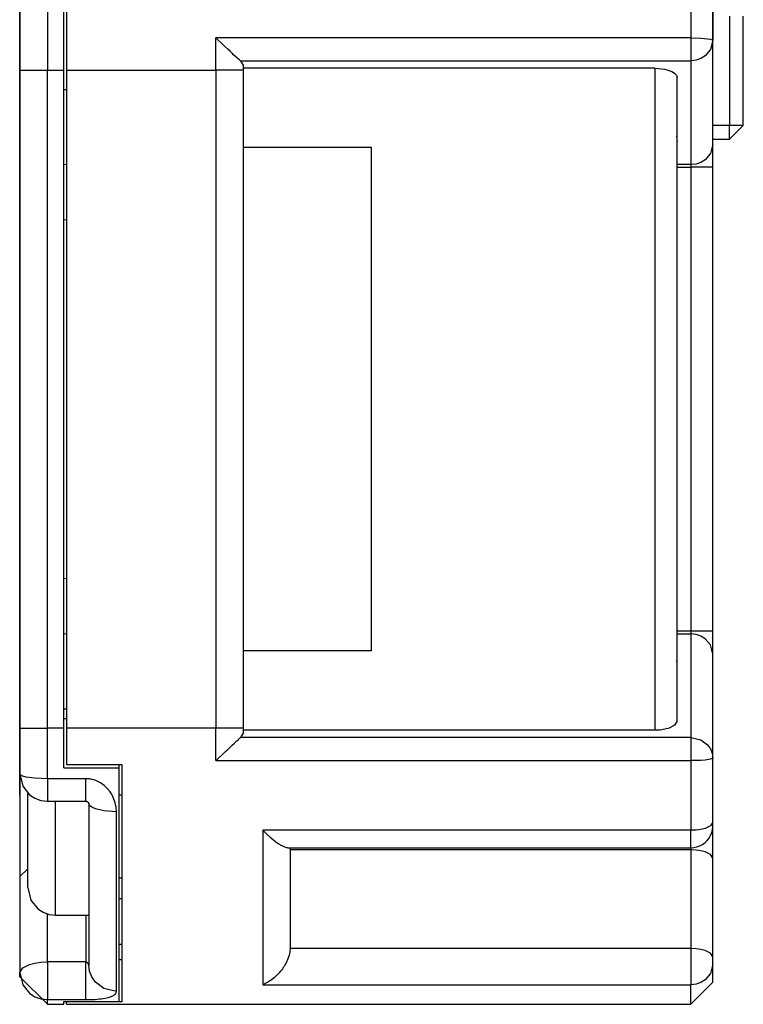
# Model space of a CAD drawing. Units: millimetres. Extents: x -210 to 210, y -743 to 179.
# Drawn here: x 58 to 85, y 1 to 37 of the extents above; entities that cross this region are included whole.
import ezdxf

# ---------------------------------------------------------------- set-up
doc = ezdxf.new("R2010")
doc.units = ezdxf.units.MM
doc.header["$MEASUREMENT"] = 0
doc.layers.add('layer 1', color=7, linetype='Continuous')

msp = doc.modelspace()

# ---------------------------------------------------------------- linework, layer by layer
at = {"layer": 'layer 1'}
for points in [[(59.348, 44.758), (59.348, 44.729), (59.348, 44.645), (59.348, 44.51), (59.348, 44.327), (59.348, 44.1), (59.348, 43.832), (59.348, 43.19), (59.348, 42.431), (59.348, 41.583), (59.348, 39.741), (59.348, 37.899), (59.348, 37.051), (59.348, 36.292), (59.348, 35.65), (59.348, 35.382), (59.348, 35.155), (59.348, 34.972), (59.348, 34.837), (59.348, 34.753), (59.348, 34.724)], [(82.726, 44.758), (82.726, 44.732), (82.726, 44.658), (82.726, 44.539), (82.726, 44.377), (82.726, 43.94), (82.726, 43.374), (82.726, 42.704), (82.726, 41.955), (82.726, 40.329), (82.726, 38.703), (82.726, 37.955), (82.726, 37.284), (82.726, 36.718), (82.726, 36.281), (82.726, 36.119), (82.726, 36), (82.726, 35.926), (82.726, 35.9)], [(58.344, 43.754), (58.344, 43.729), (58.344, 43.653), (58.344, 43.531), (58.344, 43.366), (58.344, 42.921), (58.344, 42.343), (58.344, 41.66), (58.344, 40.897), (58.344, 39.239), (58.344, 37.581), (58.344, 36.818), (58.344, 36.135), (58.344, 35.557), (58.344, 35.112), (58.344, 34.947), (58.344, 34.825), (58.344, 34.75), (58.344, 34.724)], [(83.529, 43.955), (83.529, 43.932), (83.529, 43.864), (83.529, 43.605), (83.529, 43.203), (83.529, 42.682), (83.529, 42.065), (83.529, 41.377), (83.529, 39.881), (83.529, 38.385), (83.529, 37.696), (83.529, 37.079), (83.529, 36.558), (83.529, 36.156), (83.529, 35.898), (83.529, 35.83), (83.529, 35.806)], [(59.95, 34.724), (59.95, 34.793), (59.95, 34.986), (59.95, 35.288), (59.95, 35.678), (59.95, 36.657), (59.95, 37.778), (59.95, 38.9), (59.95, 39.878), (59.95, 40.268), (59.95, 40.57), (59.95, 40.764), (59.95, 40.832)], [(60.05, 40.692), (60.05, 40.625), (60.05, 40.436), (60.05, 40.141), (60.05, 39.76), (60.05, 38.804), (60.05, 37.708), (60.05, 36.612), (60.05, 35.657), (60.05, 35.275), (60.05, 34.98), (60.05, 34.791), (60.05, 34.724)], [(58.344, 8.372), (58.344, 8.383), (58.344, 8.413), (58.344, 8.464), (58.344, 8.534), (58.344, 8.623), (58.344, 8.732), (58.344, 8.859), (58.344, 9.004), (58.344, 9.168), (58.344, 9.349), (58.344, 9.548), (58.344, 9.764), (58.344, 9.996), (58.344, 10.245), (58.344, 10.51), (58.344, 10.791), (58.344, 11.087), (58.344, 11.399), (58.344, 11.725), (58.344, 12.066), (58.344, 12.42), (58.344, 12.789), (58.344, 13.171), (58.344, 13.567), (58.344, 13.975), (58.344, 14.396), (58.344, 14.829), (58.344, 15.274), (58.344, 15.731), (58.344, 16.199), (58.344, 17.167), (58.344, 18.177), (58.344, 19.225), (58.344, 20.31), (58.344, 21.428), (58.344, 22.576), (58.344, 23.754), (58.344, 24.956), (58.344, 26.183), (58.344, 27.429), (58.344, 28.694), (58.344, 29.974), (58.344, 31.267), (58.344, 33.882), (58.344, 36.517), (58.344, 39.152)], [(83.529, 8.372), (83.529, 8.383), (83.529, 8.413), (83.529, 8.464), (83.529, 8.534), (83.529, 8.623), (83.529, 8.732), (83.529, 8.859), (83.529, 9.004), (83.529, 9.168), (83.529, 9.349), (83.529, 9.548), (83.529, 9.764), (83.529, 9.996), (83.529, 10.245), (83.529, 10.51), (83.529, 10.791), (83.529, 11.087), (83.529, 11.399), (83.529, 11.725), (83.529, 12.066), (83.529, 12.42), (83.529, 12.789), (83.529, 13.171), (83.529, 13.567), (83.529, 13.975), (83.529, 14.396), (83.529, 14.829), (83.529, 15.274), (83.529, 15.731), (83.529, 16.199), (83.529, 17.167), (83.529, 18.177), (83.529, 19.225), (83.529, 20.31), (83.529, 21.428), (83.529, 22.576), (83.529, 23.754), (83.529, 24.956), (83.529, 26.183), (83.529, 27.429), (83.529, 28.694), (83.529, 29.974), (83.529, 31.267), (83.529, 33.882), (83.529, 36.517), (83.529, 39.152)], [(84.131, 36.686), (84.131, 35.626), (84.131, 35.135), (84.131, 34.677), (84.131, 34.255), (84.131, 33.875), (84.131, 33.54), (84.131, 33.256), (84.131, 33.027), (84.131, 32.858), (84.131, 32.753), (84.131, 32.717)], [(84.633, 32.717), (84.633, 32.753), (84.633, 32.858), (84.633, 33.027), (84.633, 33.256), (84.633, 33.54), (84.633, 33.875), (84.633, 34.255), (84.633, 34.677), (84.633, 35.135), (84.633, 35.626), (84.633, 36.686)], [(65.997, 35.4), (65.901, 35.492), (65.802, 35.586), (65.678, 35.704), (65.544, 35.83), (65.476, 35.893), (65.474, 35.895), (65.472, 35.897), (65.47, 35.898), (65.468, 35.9)], [(82.726, 35.9), (82.714, 35.9), (82.677, 35.9), (82.616, 35.9), (82.533, 35.9), (82.427, 35.9), (82.3, 35.9), (82.152, 35.9), (81.985, 35.9), (81.594, 35.9), (81.134, 35.9), (80.61, 35.9), (80.03, 35.9), (79.399, 35.9), (78.724, 35.9), (78.011, 35.9), (77.266, 35.9), (75.707, 35.9), (74.097, 35.9), (72.488, 35.9), (70.929, 35.9), (70.184, 35.9), (69.471, 35.9), (68.796, 35.9), (68.165, 35.9), (67.584, 35.9), (67.061, 35.9), (66.601, 35.9), (66.21, 35.9), (66.043, 35.9), (65.895, 35.9), (65.768, 35.9), (65.662, 35.9), (65.579, 35.9), (65.518, 35.9), (65.481, 35.9), (65.468, 35.9)], [(65.468, 34.724), (65.468, 35.9)], [(82.726, 35.9), (83.091, 35.89), (83.337, 35.867), (83.442, 35.849), (83.507, 35.828), (83.529, 35.806)], [(82.726, 35.9), (82.726, 35.065)], [(83.529, 35.806), (83.442, 35.47), (83.247, 35.242), (83.091, 35.145), (82.915, 35.085), (82.726, 35.065)], [(83.529, 32.032), (83.529, 32.194), (83.529, 32.622), (83.529, 33.226), (83.529, 33.919), (83.529, 34.612), (83.529, 35.216), (83.529, 35.644), (83.529, 35.806)], [(66.365, 35.065), (66.329, 35.095), (66.288, 35.13), (66.212, 35.198), (66.117, 35.287), (66.059, 35.342), (66.044, 35.356), (66.028, 35.371), (66.013, 35.385), (65.997, 35.4)], [(58.344, 34.724), (58.344, 34.707), (58.344, 34.655), (58.344, 34.571), (58.344, 34.455), (58.344, 34.309), (58.344, 34.133), (58.344, 33.928), (58.344, 33.696), (58.344, 33.438), (58.344, 33.154), (58.344, 32.847), (58.344, 32.516), (58.344, 32.164), (58.344, 31.791), (58.344, 31.398), (58.344, 30.986), (58.344, 30.557), (58.344, 30.112), (58.344, 29.651), (58.344, 29.176), (58.344, 28.187), (58.344, 27.155), (58.344, 26.088), (58.344, 24.994), (58.344, 22.763), (58.344, 20.532), (58.344, 19.439), (58.344, 18.371), (58.344, 17.339), (58.344, 16.351), (58.344, 15.876), (58.344, 15.415), (58.344, 14.969), (58.344, 14.54), (58.344, 14.129), (58.344, 13.736), (58.344, 13.363), (58.344, 13.01), (58.344, 12.68), (58.344, 12.372), (58.344, 12.089), (58.344, 11.83), (58.344, 11.598), (58.344, 11.394), (58.344, 11.218), (58.344, 11.071), (58.344, 10.955), (58.344, 10.871), (58.344, 10.82), (58.344, 10.803)], [(58.344, 34.724), (59.348, 34.724)], [(59.348, 34.724), (59.95, 34.724)], [(59.348, 10.803), (59.348, 10.82), (59.348, 10.871), (59.348, 10.955), (59.348, 11.071), (59.348, 11.218), (59.348, 11.394), (59.348, 11.598), (59.348, 11.83), (59.348, 12.089), (59.348, 12.372), (59.348, 12.68), (59.348, 13.01), (59.348, 13.363), (59.348, 13.736), (59.348, 14.129), (59.348, 14.54), (59.348, 14.969), (59.348, 15.415), (59.348, 15.876), (59.348, 16.351), (59.348, 17.339), (59.348, 18.371), (59.348, 19.439), (59.348, 20.532), (59.348, 22.763), (59.348, 24.994), (59.348, 26.088), (59.348, 27.155), (59.348, 28.187), (59.348, 29.176), (59.348, 29.651), (59.348, 30.112), (59.348, 30.557), (59.348, 30.986), (59.348, 31.398), (59.348, 31.791), (59.348, 32.164), (59.348, 32.516), (59.348, 32.847), (59.348, 33.154), (59.348, 33.438), (59.348, 33.696), (59.348, 33.928), (59.348, 34.133), (59.348, 34.309), (59.348, 34.455), (59.348, 34.571), (59.348, 34.655), (59.348, 34.707), (59.348, 34.724)], [(59.95, 10.803), (59.95, 10.82), (59.95, 10.871), (59.95, 10.955), (59.95, 11.071), (59.95, 11.218), (59.95, 11.394), (59.95, 11.598), (59.95, 11.83), (59.95, 12.089), (59.95, 12.372), (59.95, 12.68), (59.95, 13.01), (59.95, 13.363), (59.95, 13.736), (59.95, 14.129), (59.95, 14.54), (59.95, 14.969), (59.95, 15.415), (59.95, 15.876), (59.95, 16.351), (59.95, 17.339), (59.95, 18.371), (59.95, 19.439), (59.95, 20.532), (59.95, 22.763), (59.95, 24.994), (59.95, 26.088), (59.95, 27.155), (59.95, 28.187), (59.95, 29.176), (59.95, 29.651), (59.95, 30.112), (59.95, 30.557), (59.95, 30.986), (59.95, 31.398), (59.95, 31.791), (59.95, 32.164), (59.95, 32.516), (59.95, 32.847), (59.95, 33.154), (59.95, 33.438), (59.95, 33.696), (59.95, 33.928), (59.95, 34.133), (59.95, 34.309), (59.95, 34.455), (59.95, 34.571), (59.95, 34.655), (59.95, 34.707), (59.95, 34.724)], [(60.05, 34.724), (60.05, 34.707), (60.05, 34.655), (60.05, 34.571), (60.05, 34.455), (60.05, 34.309), (60.05, 34.133), (60.05, 33.928), (60.05, 33.696), (60.05, 33.438), (60.05, 33.154), (60.05, 32.847), (60.05, 32.516), (60.05, 32.164), (60.05, 31.791), (60.05, 31.398), (60.05, 30.986), (60.05, 30.557), (60.05, 30.112), (60.05, 29.651), (60.05, 29.176), (60.05, 28.187), (60.05, 27.155), (60.05, 26.088), (60.05, 24.994), (60.05, 22.763), (60.05, 20.532), (60.05, 19.439), (60.05, 18.371), (60.05, 17.339), (60.05, 16.351), (60.05, 15.876), (60.05, 15.415), (60.05, 14.969), (60.05, 14.54), (60.05, 14.129), (60.05, 13.736), (60.05, 13.363), (60.05, 13.01), (60.05, 12.68), (60.05, 12.372), (60.05, 12.089), (60.05, 11.83), (60.05, 11.598), (60.05, 11.394), (60.05, 11.218), (60.05, 11.071), (60.05, 10.955), (60.05, 10.871), (60.05, 10.82), (60.05, 10.803)], [(60.05, 34.724), (60.111, 34.724), (60.283, 34.724), (60.55, 34.724), (60.897, 34.724), (61.764, 34.724), (62.759, 34.724), (63.754, 34.724), (64.622, 34.724), (64.968, 34.724), (65.235, 34.724), (65.407, 34.724), (65.468, 34.724)], [(65.468, 34.724), (65.468, 34.707), (65.468, 34.655), (65.468, 34.571), (65.468, 34.455), (65.468, 34.309), (65.468, 34.133), (65.468, 33.928), (65.468, 33.696), (65.468, 33.438), (65.468, 33.154), (65.468, 32.847), (65.468, 32.516), (65.468, 32.164), (65.468, 31.791), (65.468, 31.398), (65.468, 30.986), (65.468, 30.557), (65.468, 30.112), (65.468, 29.651), (65.468, 29.176), (65.468, 28.187), (65.468, 27.155), (65.468, 26.088), (65.468, 24.994), (65.468, 22.763), (65.468, 20.532), (65.468, 19.439), (65.468, 18.371), (65.468, 17.339), (65.468, 16.351), (65.468, 15.876), (65.468, 15.415), (65.468, 14.969), (65.468, 14.54), (65.468, 14.129), (65.468, 13.736), (65.468, 13.363), (65.468, 13.01), (65.468, 12.68), (65.468, 12.372), (65.468, 12.089), (65.468, 11.83), (65.468, 11.598), (65.468, 11.394), (65.468, 11.218), (65.468, 11.071), (65.468, 10.955), (65.468, 10.871), (65.468, 10.82), (65.468, 10.803)], [(66.472, 34.724), (65.468, 34.724)], [(66.365, 35.065), (66.377, 35.065), (66.412, 35.065), (66.469, 35.065), (66.549, 35.065), (66.769, 35.065), (67.068, 35.065), (67.438, 35.065), (67.875, 35.065), (68.371, 35.065), (68.921, 35.065), (69.52, 35.065), (70.16, 35.065), (70.836, 35.065), (71.542, 35.065), (73.02, 35.065), (74.546, 35.065), (76.072, 35.065), (77.55, 35.065), (78.256, 35.065), (78.932, 35.065), (79.572, 35.065), (80.17, 35.065), (80.72, 35.065), (81.217, 35.065), (81.653, 35.065), (82.023, 35.065), (82.322, 35.065), (82.543, 35.065), (82.622, 35.065), (82.68, 35.065), (82.715, 35.065), (82.726, 35.065)], [(66.365, 35.065), (66.472, 34.88)], [(66.472, 34.724), (66.472, 34.88)], [(81.422, 34.797), (81.379, 34.797), (81.254, 34.797), (81.053, 34.797), (80.78, 34.797), (80.441, 34.797), (80.042, 34.797), (79.589, 34.797), (79.086, 34.797), (78.54, 34.797), (77.955, 34.797), (77.337, 34.797), (76.692, 34.797), (75.341, 34.797), (73.947, 34.797), (72.553, 34.797), (71.202, 34.797), (70.557, 34.797), (69.939, 34.797), (69.354, 34.797), (68.808, 34.797), (68.305, 34.797), (67.851, 34.797), (67.453, 34.797), (67.114, 34.797), (66.841, 34.797), (66.64, 34.797), (66.515, 34.797), (66.472, 34.797)], [(66.472, 10.803), (66.472, 10.82), (66.472, 10.871), (66.472, 10.955), (66.472, 11.071), (66.472, 11.218), (66.472, 11.394), (66.472, 11.598), (66.472, 11.83), (66.472, 12.089), (66.472, 12.372), (66.472, 12.68), (66.472, 13.01), (66.472, 13.363), (66.472, 13.736), (66.472, 14.129), (66.472, 14.54), (66.472, 14.969), (66.472, 15.415), (66.472, 15.876), (66.472, 16.351), (66.472, 17.339), (66.472, 18.371), (66.472, 19.439), (66.472, 20.532), (66.472, 22.763), (66.472, 24.994), (66.472, 26.088), (66.472, 27.155), (66.472, 28.187), (66.472, 29.176), (66.472, 29.651), (66.472, 30.112), (66.472, 30.557), (66.472, 30.986), (66.472, 31.398), (66.472, 31.791), (66.472, 32.164), (66.472, 32.516), (66.472, 32.847), (66.472, 33.154), (66.472, 33.438), (66.472, 33.696), (66.472, 33.928), (66.472, 34.133), (66.472, 34.309), (66.472, 34.455), (66.472, 34.571), (66.472, 34.655), (66.472, 34.707), (66.472, 34.724)], [(81.422, 34.797), (81.422, 34.78), (81.422, 34.728), (81.422, 34.644), (81.422, 34.527), (81.422, 34.38), (81.422, 34.202), (81.422, 33.997), (81.422, 33.763), (81.422, 33.503), (81.422, 33.218), (81.422, 32.909), (81.422, 32.576), (81.422, 32.222), (81.422, 31.846), (81.422, 31.451), (81.422, 31.037), (81.422, 30.605), (81.422, 30.157), (81.422, 29.693), (81.422, 29.215), (81.422, 28.221), (81.422, 27.182), (81.422, 26.108), (81.422, 25.008), (81.422, 22.763), (81.422, 20.519), (81.422, 19.418), (81.422, 18.345), (81.422, 17.306), (81.422, 16.311), (81.422, 15.833), (81.422, 15.37), (81.422, 14.922), (81.422, 14.49), (81.422, 14.076), (81.422, 13.68), (81.422, 13.305), (81.422, 12.95), (81.422, 12.618), (81.422, 12.308), (81.422, 12.023), (81.422, 11.763), (81.422, 11.53), (81.422, 11.324), (81.422, 11.147), (81.422, 10.999), (81.422, 10.883), (81.422, 10.798), (81.422, 10.747), (81.422, 10.729)], [(81.422, 34.797), (81.786, 34.761), (82.033, 34.681), (82.138, 34.616), (82.203, 34.543), (82.225, 34.465)], [(82.726, 35.065), (82.726, 34.902), (82.726, 34.475), (82.726, 33.87), (82.726, 33.177), (82.726, 32.485), (82.726, 31.88), (82.726, 31.453), (82.726, 31.29)], [(82.225, 11.062), (82.225, 11.079), (82.225, 11.129), (82.225, 11.211), (82.225, 11.325), (82.225, 11.468), (82.225, 11.64), (82.225, 11.84), (82.225, 12.067), (82.225, 12.32), (82.225, 12.597), (82.225, 12.898), (82.225, 13.221), (82.225, 13.566), (82.225, 13.931), (82.225, 14.316), (82.225, 14.718), (82.225, 15.138), (82.225, 15.574), (82.225, 16.49), (82.225, 17.457), (82.225, 18.467), (82.225, 19.511), (82.225, 20.581), (82.225, 22.763), (82.225, 24.946), (82.225, 26.016), (82.225, 27.06), (82.225, 28.07), (82.225, 29.037), (82.225, 29.953), (82.225, 30.388), (82.225, 30.808), (82.225, 31.211), (82.225, 31.595), (82.225, 31.96), (82.225, 32.305), (82.225, 32.628), (82.225, 32.929), (82.225, 33.207), (82.225, 33.459), (82.225, 33.686), (82.225, 33.886), (82.225, 34.059), (82.225, 34.202), (82.225, 34.315), (82.225, 34.398), (82.225, 34.448), (82.225, 34.465)], [(59.95, 34.025), (60.05, 34.025)], [(84.131, 32.717), (83.529, 32.717)], [(84.131, 32.215), (84.633, 32.717)], [(84.633, 32.717), (84.131, 32.717)], [(84.131, 32.215), (84.131, 32.717)], [(82.225, 32.484), (82.224, 32.464), (82.223, 32.442), (82.22, 32.413), (82.215, 32.366), (82.212, 32.319), (82.213, 32.274), (82.218, 32.226), (82.222, 32.188), (82.223, 32.178), (82.224, 32.167), (82.224, 32.157), (82.225, 32.146), (82.225, 32.136)], [(83.529, 32.215), (84.131, 32.215)], [(71.127, 31.914), (71.075, 31.914), (70.927, 31.914), (70.4, 31.914), (69.654, 31.914), (68.8, 31.914), (67.945, 31.914), (67.199, 31.914), (66.672, 31.914), (66.524, 31.914), (66.472, 31.914)], [(71.127, 13.612), (71.127, 13.626), (71.127, 13.665), (71.127, 13.729), (71.127, 13.818), (71.127, 13.93), (71.127, 14.065), (71.127, 14.221), (71.127, 14.399), (71.127, 14.596), (71.127, 14.813), (71.127, 15.301), (71.127, 15.857), (71.127, 16.472), (71.127, 17.141), (71.127, 17.857), (71.127, 18.613), (71.127, 19.403), (71.127, 20.22), (71.127, 21.056), (71.127, 22.763), (71.127, 24.47), (71.127, 25.307), (71.127, 26.123), (71.127, 26.913), (71.127, 27.669), (71.127, 28.385), (71.127, 29.055), (71.127, 29.67), (71.127, 30.225), (71.127, 30.713), (71.127, 30.93), (71.127, 31.128), (71.127, 31.305), (71.127, 31.462), (71.127, 31.597), (71.127, 31.709), (71.127, 31.797), (71.127, 31.862), (71.127, 31.901), (71.127, 31.914)], [(83.529, 32.032), (83.442, 31.696), (83.247, 31.468), (83.091, 31.371), (82.915, 31.311), (82.726, 31.29)], [(83.529, 31.198), (83.529, 32.032)], [(60.05, 31.283), (59.95, 31.292)], [(82.726, 31.29), (82.225, 31.29)], [(82.225, 31.198), (82.726, 31.198)], [(82.726, 31.29), (82.726, 31.198)], [(82.726, 31.198), (82.726, 31.185), (82.726, 31.149), (82.726, 31.09), (82.726, 31.008), (82.726, 30.905), (82.726, 30.781), (82.726, 30.473), (82.726, 30.091), (82.726, 29.641), (82.726, 29.129), (82.726, 28.562), (82.726, 27.945), (82.726, 27.285), (82.726, 26.588), (82.726, 25.86), (82.726, 24.337), (82.726, 22.763), (82.726, 21.19), (82.726, 19.666), (82.726, 18.938), (82.726, 18.241), (82.726, 17.581), (82.726, 16.965), (82.726, 16.397), (82.726, 15.886), (82.726, 15.436), (82.726, 15.054), (82.726, 14.746), (82.726, 14.622), (82.726, 14.518), (82.726, 14.437), (82.726, 14.377), (82.726, 14.341), (82.726, 14.329)], [(83.529, 31.198), (82.726, 31.198)], [(83.529, 14.329), (83.529, 14.341), (83.529, 14.377), (83.529, 14.437), (83.529, 14.518), (83.529, 14.622), (83.529, 14.746), (83.529, 15.054), (83.529, 15.436), (83.529, 15.886), (83.529, 16.397), (83.529, 16.965), (83.529, 17.581), (83.529, 18.241), (83.529, 18.938), (83.529, 19.666), (83.529, 21.19), (83.529, 22.763), (83.529, 24.337), (83.529, 25.86), (83.529, 26.588), (83.529, 27.285), (83.529, 27.945), (83.529, 28.562), (83.529, 29.129), (83.529, 29.641), (83.529, 30.091), (83.529, 30.473), (83.529, 30.781), (83.529, 30.905), (83.529, 31.008), (83.529, 31.09), (83.529, 31.149), (83.529, 31.185), (83.529, 31.198)], [(59.95, 29.285), (60.05, 29.294)], [(59.95, 29.285), (60.05, 29.294)], [(60.05, 16.232), (59.95, 16.241)], [(82.726, 14.329), (82.225, 14.329)], [(82.726, 14.329), (82.726, 14.236)], [(83.529, 14.329), (82.726, 14.329)], [(83.529, 13.495), (83.529, 14.329)], [(59.95, 14.234), (60.05, 14.243)], [(59.95, 14.234), (60.05, 14.243)], [(82.225, 14.236), (82.726, 14.236)], [(82.726, 14.236), (82.726, 14.074), (82.726, 13.646), (82.726, 13.042), (82.726, 12.349), (82.726, 11.656), (82.726, 11.052), (82.726, 10.624), (82.726, 10.462)], [(83.529, 13.495), (83.442, 13.831), (83.247, 14.059), (83.091, 14.156), (82.915, 14.216), (82.726, 14.236)], [(71.127, 13.612), (71.075, 13.612), (70.927, 13.612), (70.4, 13.612), (69.654, 13.612), (68.8, 13.612), (67.945, 13.612), (67.199, 13.612), (66.672, 13.612), (66.524, 13.612), (66.472, 13.612)], [(82.225, 13.39), (82.224, 13.37), (82.223, 13.349), (82.22, 13.319), (82.215, 13.272), (82.212, 13.225), (82.213, 13.18), (82.218, 13.133), (82.222, 13.094), (82.223, 13.084), (82.224, 13.074), (82.224, 13.063), (82.225, 13.053), (82.225, 13.043)], [(83.529, 9.72), (83.529, 9.883), (83.529, 10.31), (83.529, 10.915), (83.529, 11.608), (83.529, 12.3), (83.529, 12.905), (83.529, 13.332), (83.529, 13.495)], [(60.05, 11.501), (59.95, 11.501)], [(59.95, 11.154), (60.05, 11.154)], [(58.344, 10.803), (58.344, 10.544), (58.344, 9.976), (58.344, 9.408), (58.344, 9.15)], [(58.344, 10.803), (59.348, 10.803)], [(59.348, 8.966), (59.348, 9.253), (59.348, 9.884), (59.348, 10.516), (59.348, 10.803)], [(59.95, 10.803), (59.348, 10.803)], [(59.95, 9.366), (59.95, 9.59), (59.95, 10.084), (59.95, 10.578), (59.95, 10.803)], [(60.05, 10.803), (60.05, 9.48)], [(65.468, 10.803), (65.407, 10.803), (65.235, 10.803), (64.968, 10.803), (64.622, 10.803), (63.754, 10.803), (62.759, 10.803), (61.764, 10.803), (60.897, 10.803), (60.55, 10.803), (60.283, 10.803), (60.111, 10.803), (60.05, 10.803)], [(65.468, 9.626), (65.468, 10.803)], [(66.472, 10.803), (65.468, 10.803)], [(66.472, 10.647), (66.472, 10.803)], [(82.225, 11.062), (82.138, 10.911), (81.943, 10.809), (81.786, 10.765), (81.61, 10.738), (81.422, 10.729)], [(65.997, 10.126), (66.028, 10.156), (66.059, 10.185), (66.142, 10.263), (66.235, 10.349), (66.288, 10.397), (66.309, 10.415), (66.329, 10.432), (66.347, 10.448), (66.365, 10.462)], [(66.472, 10.647), (66.365, 10.462)], [(82.726, 10.462), (82.715, 10.462), (82.68, 10.462), (82.622, 10.462), (82.543, 10.462), (82.322, 10.462), (82.023, 10.462), (81.653, 10.462), (81.217, 10.462), (80.72, 10.462), (80.17, 10.462), (79.572, 10.462), (78.932, 10.462), (78.256, 10.462), (77.55, 10.462), (76.072, 10.462), (74.546, 10.462), (73.02, 10.462), (71.542, 10.462), (70.836, 10.462), (70.16, 10.462), (69.52, 10.462), (68.921, 10.462), (68.371, 10.462), (67.875, 10.462), (67.438, 10.462), (67.068, 10.462), (66.769, 10.462), (66.549, 10.462), (66.469, 10.462), (66.412, 10.462), (66.377, 10.462), (66.365, 10.462)], [(81.422, 10.729), (81.379, 10.729), (81.254, 10.729), (81.053, 10.729), (80.78, 10.729), (80.441, 10.729), (80.042, 10.729), (79.589, 10.729), (79.086, 10.729), (78.54, 10.729), (77.955, 10.729), (77.337, 10.729), (76.692, 10.729), (75.341, 10.729), (73.947, 10.729), (72.553, 10.729), (71.202, 10.729), (70.557, 10.729), (69.939, 10.729), (69.354, 10.729), (68.808, 10.729), (68.305, 10.729), (67.851, 10.729), (67.453, 10.729), (67.114, 10.729), (66.841, 10.729), (66.64, 10.729), (66.515, 10.729), (66.472, 10.729)], [(82.726, 10.462), (82.726, 9.626)], [(82.726, 10.462), (83.091, 10.381), (83.337, 10.202), (83.442, 10.057), (83.507, 9.894), (83.529, 9.72)], [(65.468, 9.626), (65.472, 9.63), (65.476, 9.634), (65.578, 9.728), (65.711, 9.854), (65.802, 9.94), (65.851, 9.988), (65.901, 10.035), (65.949, 10.081), (65.997, 10.126)], [(83.529, 9.72), (83.442, 9.678), (83.247, 9.649), (83.091, 9.637), (82.915, 9.629), (82.726, 9.626)], [(83.529, 7.39), (83.529, 7.49), (83.529, 7.754), (83.529, 8.555), (83.529, 9.356), (83.529, 9.62), (83.529, 9.72)], [(59.95, 9.366), (60.263, 9.366), (60.953, 9.366), (61.643, 9.366), (61.956, 9.366)], [(60.05, 9.48), (60.364, 9.48), (61.053, 9.48), (61.743, 9.48), (62.057, 9.48)], [(61.956, 9.366), (61.956, 9.48)], [(61.956, 0.872), (61.956, 0.897), (61.956, 0.968), (61.956, 1.082), (61.956, 1.237), (61.956, 1.656), (61.956, 2.199), (61.956, 2.842), (61.956, 3.56), (61.956, 5.119), (61.956, 6.678), (61.956, 7.396), (61.956, 8.039), (61.956, 8.582), (61.956, 9.001), (61.956, 9.156), (61.956, 9.27), (61.956, 9.341), (61.956, 9.366)], [(62.057, 9.48), (62.057, 9.456), (62.057, 9.384), (62.057, 9.267), (62.057, 9.11), (62.057, 8.685), (62.057, 8.133), (62.057, 7.48), (62.057, 6.752), (62.057, 5.168), (62.057, 3.585), (62.057, 2.857), (62.057, 2.204), (62.057, 1.652), (62.057, 1.227), (62.057, 1.069), (62.057, 0.953), (62.057, 0.881), (62.057, 0.856)], [(65.468, 9.626), (65.481, 9.626), (65.518, 9.626), (65.579, 9.626), (65.662, 9.626), (65.768, 9.626), (65.895, 9.626), (66.043, 9.626), (66.21, 9.626), (66.601, 9.626), (67.061, 9.626), (67.584, 9.626), (68.165, 9.626), (68.796, 9.626), (69.471, 9.626), (70.184, 9.626), (70.929, 9.626), (72.488, 9.626), (74.097, 9.626), (75.707, 9.626), (77.266, 9.626), (78.011, 9.626), (78.724, 9.626), (79.399, 9.626), (80.03, 9.626), (80.61, 9.626), (81.134, 9.626), (81.594, 9.626), (81.985, 9.626), (82.152, 9.626), (82.3, 9.626), (82.427, 9.626), (82.533, 9.626), (82.616, 9.626), (82.677, 9.626), (82.714, 9.626), (82.726, 9.626)], [(82.726, 9.626), (82.726, 9.518), (82.726, 9.231), (82.726, 8.36), (82.726, 7.489), (82.726, 7.202), (82.726, 7.093)], [(58.344, 9.15), (58.453, 8.695), (58.697, 8.387), (58.893, 8.256), (59.113, 8.175), (59.348, 8.147)], [(59.348, 8.966), (58.893, 8.986), (58.584, 9.031), (58.453, 9.067), (58.372, 9.107), (58.344, 9.15)], [(58.344, 9.15), (58.344, 8.99), (58.344, 8.567), (58.344, 7.285), (58.344, 6.002), (58.344, 5.579), (58.344, 5.419)], [(59.348, 8.966), (59.348, 8.147)], [(60.752, 8.966), (59.348, 8.966)], [(60.752, 8.147), (60.752, 8.966)], [(61.856, 7.764), (61.845, 7.932), (61.811, 8.098), (61.755, 8.259), (61.715, 8.345), (61.674, 8.419), (61.628, 8.489), (61.536, 8.604), (61.417, 8.718), (61.285, 8.814), (61.187, 8.867), (61.113, 8.899), (61.037, 8.925), (60.979, 8.94), (60.94, 8.949), (60.901, 8.955), (60.869, 8.959), (60.849, 8.962), (60.829, 8.963), (60.812, 8.965), (60.802, 8.965), (60.792, 8.966), (60.782, 8.966), (60.772, 8.966), (60.762, 8.966), (60.752, 8.966)], [(58.645, 5.009), (58.645, 5.156), (58.645, 5.544), (58.645, 6.721), (58.645, 7.899), (58.645, 8.287), (58.645, 8.434)], [(62.057, 8.37), (61.956, 8.37)], [(59.348, 8.147), (60.752, 8.147)], [(59.649, 4.005), (59.649, 4.052), (59.649, 4.183), (59.649, 4.652), (59.649, 5.316), (59.649, 6.076), (59.649, 6.836), (59.649, 7.5), (59.649, 7.969), (59.649, 8.1), (59.649, 8.147)], [(60.752, 8.148), (60.766, 8.147), (60.78, 8.144), (60.792, 8.139), (60.798, 8.136), (60.804, 8.133), (60.81, 8.129), (60.816, 8.125), (60.821, 8.121), (60.826, 8.116), (60.831, 8.111), (60.836, 8.105), (60.84, 8.1), (60.844, 8.094), (60.847, 8.088), (60.85, 8.081), (60.852, 8.075), (60.853, 8.068)], [(60.853, 8.068), (60.853, 8.002), (60.853, 7.816), (60.853, 7.526), (60.853, 7.15), (60.853, 6.21), (60.853, 5.132), (60.853, 4.054), (60.853, 3.114), (60.853, 2.738), (60.853, 2.448), (60.853, 2.262), (60.853, 2.196)], [(61.856, 7.764), (61.401, 7.797), (61.093, 7.871), (60.962, 7.93), (60.881, 7.997), (60.853, 8.068)], [(61.856, 1.24), (61.856, 1.313), (61.856, 1.52), (61.856, 1.842), (61.856, 2.259), (61.856, 2.753), (61.856, 3.304), (61.856, 4.502), (61.856, 5.7), (61.856, 6.251), (61.856, 6.745), (61.856, 7.162), (61.856, 7.484), (61.856, 7.691), (61.856, 7.764)], [(83.529, 7.39), (83.442, 7.255), (83.247, 7.164), (83.091, 7.125), (82.915, 7.101), (82.726, 7.093)], [(82.726, 6.461), (82.838, 6.468), (82.947, 6.492), (83.053, 6.53), (83.153, 6.583), (83.244, 6.65), (83.324, 6.727), (83.391, 6.813), (83.446, 6.907), (83.488, 7.009), (83.516, 7.116), (83.528, 7.226), (83.529, 7.263), (83.529, 7.263), (83.529, 7.263), (83.529, 7.263), (83.529, 7.263), (83.529, 7.263)], [(83.529, 7.263), (83.529, 7.39)], [(83.529, 6.078), (83.529, 7.39)], [(82.726, 7.093), (82.715, 7.093), (82.682, 7.093), (82.552, 7.093), (82.342, 7.093), (82.058, 7.093), (81.706, 7.093), (81.291, 7.093), (80.819, 7.093), (80.296, 7.093), (79.728, 7.093), (79.119, 7.093), (78.477, 7.093), (77.806, 7.093), (76.401, 7.093), (74.95, 7.093), (73.5, 7.093), (72.095, 7.093), (71.424, 7.093), (70.781, 7.093), (70.173, 7.093), (69.604, 7.093), (69.081, 7.093), (68.609, 7.093), (68.194, 7.093), (67.842, 7.093), (67.558, 7.093), (67.349, 7.093), (67.219, 7.093), (67.185, 7.093), (67.174, 7.093)], [(67.174, 7.093), (67.176, 7.091), (67.177, 7.09), (67.223, 7.046), (67.334, 6.941), (67.445, 6.844), (67.55, 6.757), (67.651, 6.678), (67.735, 6.618), (67.761, 6.601), (67.787, 6.584), (67.812, 6.569), (67.837, 6.554), (67.862, 6.54)], [(67.174, 7.093), (67.174, 7.03), (67.174, 6.852), (67.174, 6.575), (67.174, 6.216), (67.174, 5.317), (67.174, 4.286), (67.174, 3.256), (67.174, 2.357), (67.174, 1.998), (67.174, 1.721), (67.174, 1.543), (67.174, 1.48)], [(82.726, 6.461), (82.726, 7.093)], [(67.862, 6.54), (67.941, 6.5), (68.001, 6.477), (68.032, 6.468), (68.06, 6.463), (68.086, 6.461)], [(68.087, 6.461), (68.129, 6.461), (68.251, 6.461), (68.448, 6.461), (68.716, 6.461), (69.047, 6.461), (69.438, 6.461), (69.882, 6.461), (70.374, 6.461), (70.909, 6.461), (71.482, 6.461), (72.087, 6.461), (72.719, 6.461), (74.041, 6.461), (75.407, 6.461), (76.772, 6.461), (78.094, 6.461), (78.726, 6.461), (79.331, 6.461), (79.904, 6.461), (80.439, 6.461), (80.931, 6.461), (81.375, 6.461), (81.766, 6.461), (82.097, 6.461), (82.365, 6.461), (82.562, 6.461), (82.685, 6.461), (82.726, 6.461)], [(68.177, 2.834), (68.177, 2.99), (68.177, 3.401), (68.177, 4.648), (68.177, 5.894), (68.177, 6.305), (68.177, 6.461)], [(82.726, 6.461), (82.726, 6.385)], [(82.726, 6.385), (82.685, 6.385), (82.563, 6.385), (82.367, 6.385), (82.101, 6.385), (81.772, 6.385), (81.384, 6.385), (80.942, 6.385), (80.453, 6.385), (79.921, 6.385), (79.352, 6.385), (78.751, 6.385), (78.123, 6.385), (76.809, 6.385), (75.452, 6.385), (74.095, 6.385), (72.781, 6.385), (72.153, 6.385), (71.552, 6.385), (70.983, 6.385), (70.451, 6.385), (69.961, 6.385), (69.52, 6.385), (69.132, 6.385), (68.803, 6.385), (68.537, 6.385), (68.341, 6.385), (68.219, 6.385), (68.177, 6.385)], [(82.726, 6.385), (82.726, 6.231), (82.726, 5.824), (82.726, 4.59), (82.726, 3.357), (82.726, 2.95), (82.726, 2.796)], [(83.529, 6.078), (83.442, 6.217), (83.247, 6.311), (83.091, 6.351), (82.915, 6.376), (82.726, 6.385)], [(83.529, 2.489), (83.529, 2.643), (83.529, 3.05), (83.529, 4.283), (83.529, 5.517), (83.529, 5.923), (83.529, 6.078)], [(58.645, 5.693), (58.344, 5.419)], [(58.344, 5.419), (58.344, 5.269), (58.344, 4.873), (58.344, 3.672), (58.344, 2.471), (58.344, 2.075), (58.344, 1.925)], [(61.956, 5.36), (62.057, 5.36)], [(58.645, 5.009), (58.754, 4.553), (58.998, 4.245), (59.194, 4.114), (59.414, 4.033), (59.649, 4.005)], [(62.057, 4.598), (61.956, 4.607)], [(59.348, 2.309), (59.348, 2.581), (59.348, 3.18), (59.348, 3.78), (59.348, 4.052)], [(59.649, 4.005), (60.853, 4.005)], [(60.752, 4.005), (60.752, 3.74), (60.752, 3.157), (60.752, 2.574), (60.752, 2.309)], [(61.956, 2.951), (62.057, 2.96)], [(61.956, 2.951), (62.057, 2.96)], [(68.176, 2.796), (68.164, 2.677), (68.136, 2.556), (68.089, 2.419), (68.026, 2.281), (67.977, 2.193), (67.95, 2.148), (67.921, 2.105), (67.892, 2.063), (67.862, 2.021)], [(68.176, 2.796), (68.177, 2.834)], [(82.726, 2.796), (82.685, 2.796), (82.563, 2.796), (82.367, 2.796), (82.101, 2.796), (81.772, 2.796), (81.384, 2.796), (80.942, 2.796), (80.453, 2.796), (79.921, 2.796), (79.352, 2.796), (78.751, 2.796), (78.123, 2.796), (76.808, 2.796), (75.451, 2.796), (74.095, 2.796), (72.78, 2.796), (72.152, 2.796), (71.551, 2.796), (70.982, 2.796), (70.45, 2.796), (69.961, 2.796), (69.519, 2.796), (69.131, 2.796), (68.802, 2.796), (68.536, 2.796), (68.34, 2.796), (68.218, 2.796), (68.176, 2.796)], [(82.726, 2.796), (82.726, 1.48)], [(83.529, 2.489), (83.442, 2.628), (83.247, 2.722), (83.091, 2.762), (82.915, 2.787), (82.726, 2.796)], [(58.344, 1.925), (58.453, 2.099), (58.697, 2.217), (58.893, 2.267), (59.113, 2.298), (59.348, 2.309)], [(60.752, 2.309), (59.348, 2.309)], [(59.348, 2.309), (59.348, 0.938)], [(60.752, 0.938), (60.752, 2.309)], [(60.823, 2.262), (60.821, 2.266), (60.818, 2.27), (60.814, 2.274), (60.808, 2.281), (60.801, 2.288), (60.794, 2.293), (60.786, 2.298), (60.779, 2.302), (60.773, 2.305), (60.769, 2.306), (60.765, 2.307), (60.762, 2.308), (60.76, 2.308), (60.758, 2.308), (60.756, 2.309), (60.754, 2.309), (60.752, 2.309)], [(60.853, 2.196), (60.849, 2.214), (60.841, 2.232), (60.836, 2.242), (60.83, 2.252), (60.823, 2.262)], [(61.856, 1.24), (61.401, 1.344), (61.093, 1.576), (60.962, 1.762), (60.881, 1.972), (60.853, 2.196)], [(61.956, 2.402), (62.057, 2.402)], [(83.529, 2.225), (83.442, 1.887), (83.247, 1.658), (83.091, 1.561), (82.915, 1.5), (82.726, 1.48)], [(83.529, 2.225), (83.529, 2.489)], [(83.529, 1.571), (83.529, 2.225)], [(58.344, 1.772), (58.344, 1.925)], [(58.344, 1.925), (58.453, 1.477), (58.697, 1.174), (58.893, 1.045), (59.113, 0.966), (59.348, 0.938)], [(67.862, 2.021), (67.812, 1.959), (67.761, 1.9), (67.691, 1.827), (67.591, 1.734), (67.487, 1.653), (67.379, 1.581), (67.268, 1.521), (67.178, 1.481), (67.177, 1.481), (67.177, 1.481), (67.176, 1.48), (67.175, 1.48), (67.174, 1.48)], [(58.344, 1.772), (59.348, 0.769)], [(67.174, 1.48), (67.185, 1.48), (67.219, 1.48), (67.349, 1.48), (67.558, 1.48), (67.842, 1.48), (68.194, 1.48), (68.609, 1.48), (69.081, 1.48), (69.604, 1.48), (70.173, 1.48), (70.781, 1.48), (71.424, 1.48), (72.095, 1.48), (73.5, 1.48), (74.95, 1.48), (76.401, 1.48), (77.806, 1.48), (78.477, 1.48), (79.119, 1.48), (79.728, 1.48), (80.296, 1.48), (80.819, 1.48), (81.291, 1.48), (81.706, 1.48), (82.058, 1.48), (82.342, 1.48), (82.552, 1.48), (82.682, 1.48), (82.715, 1.48), (82.726, 1.48)], [(82.726, 0.769), (83.529, 1.571)], [(82.726, 0.769), (82.726, 1.48)], [(60.752, 0.938), (60.794, 0.938), (60.835, 0.939), (60.876, 0.94), (60.918, 0.941), (60.959, 0.942), (60.999, 0.944), (61.08, 0.949), (61.158, 0.955), (61.233, 0.962), (61.306, 0.971), (61.376, 0.981), (61.443, 0.992), (61.563, 1.02), (61.666, 1.053), (61.748, 1.092), (61.78, 1.114), (61.807, 1.137), (61.829, 1.161), (61.844, 1.186), (61.853, 1.213), (61.856, 1.24)], [(59.348, 0.769), (59.348, 0.938)], [(59.348, 0.938), (60.752, 0.938)], [(59.348, 0.769), (59.95, 0.769)], [(59.95, 0.872), (60.263, 0.872), (60.953, 0.872), (61.643, 0.872), (61.956, 0.872)], [(59.95, 0.769), (59.95, 0.872)], [(60.05, 0.856), (60.05, 0.872)], [(60.05, 0.769), (60.05, 0.856)], [(62.057, 0.856), (61.743, 0.856), (61.053, 0.856), (60.364, 0.856), (60.05, 0.856)], [(60.05, 0.769), (60.066, 0.769), (60.115, 0.769), (60.195, 0.769), (60.305, 0.769), (60.444, 0.769), (60.611, 0.769), (60.804, 0.769), (61.024, 0.769), (61.269, 0.769), (61.538, 0.769), (61.829, 0.769), (62.143, 0.769), (62.477, 0.769), (62.831, 0.769), (63.203, 0.769), (63.593, 0.769), (64, 0.769), (64.422, 0.769), (65.309, 0.769), (66.246, 0.769), (67.225, 0.769), (68.237, 0.769), (69.273, 0.769), (71.388, 0.769), (73.503, 0.769), (74.54, 0.769), (75.552, 0.769), (76.53, 0.769), (77.467, 0.769), (78.354, 0.769), (78.777, 0.769), (79.183, 0.769), (79.573, 0.769), (79.946, 0.769), (80.3, 0.769), (80.634, 0.769), (80.947, 0.769), (81.239, 0.769), (81.507, 0.769), (81.752, 0.769), (81.972, 0.769), (82.166, 0.769), (82.333, 0.769), (82.472, 0.769), (82.582, 0.769), (82.661, 0.769), (82.71, 0.769), (82.726, 0.769)]]:
    msp.add_lwpolyline(points, dxfattribs=at)

doc.saveas('drawing.dxf')
